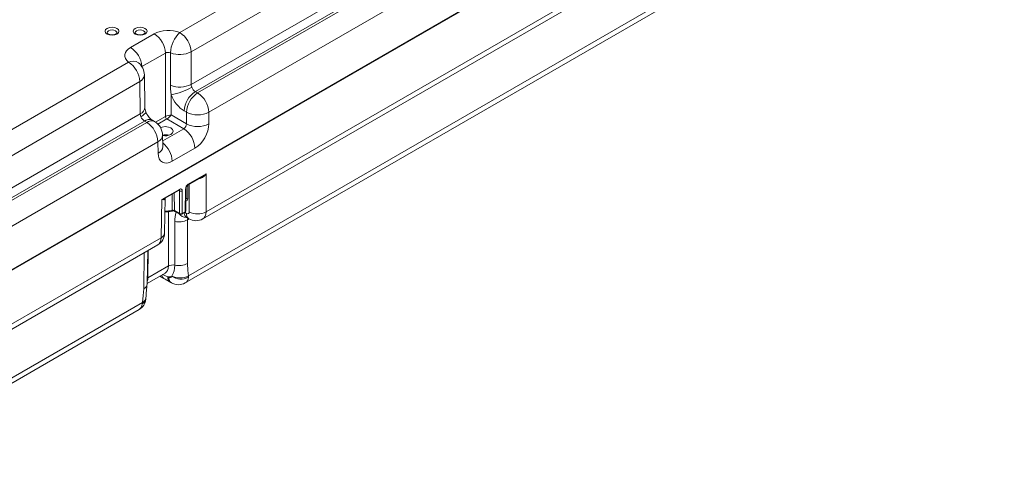
# Model space of a CAD drawing. Extents: x -365 to 628, y 345 to 656.
# Drawn here: x -340 to -330, y 459 to 463 of the extents above; entities that cross this region are included whole.
import ezdxf

# ---------------------------------------------------------------- set-up
doc = ezdxf.new("R2010")
doc.units = 0
doc.header["$LTSCALE"] = 0.38
doc.header["$MEASUREMENT"] = 0
doc.layers.add('M-OBJECT-DETAILS', color=7, linetype='CONTINUOUS', lineweight=13)

msp = doc.modelspace()

# ---------------------------------------------------------------- linework, layer by layer
at = {"layer": 'M-OBJECT-DETAILS', "linetype": 'Continuous', "lineweight": 5}
for p, q in [((-330.3797, 466.4382), (-340.8431, 460.3978)), ((-330.39, 466.4386), (-340.8383, 460.4069)), ((-333.1386, 465.9852), (-338.4527, 462.9174)), ((-338.4527, 462.5948), (-333.1338, 465.6654)), ((-333.0923, 465.5933), (-338.4106, 462.5231)), ((-338.3879, 462.51), (-333.0696, 465.5802)), ((-332.9582, 465.3884), (-338.2765, 462.3182)), ((-338.3043, 461.3305), (-332.9266, 464.4349)), ((-338.3368, 461.2596), (-332.9594, 464.3639)), ((-338.5113, 460.6242), (-333.1452, 463.722)), ((-338.4789, 460.6951), (-333.1124, 463.7931)), ((-338.5641, 463.1092), (-338.1341, 463.3574)), ((-339.0541, 462.9623), (-338.8193, 463.0978)), ((-338.708, 462.906), (-338.9413, 462.7714)), ((-338.708, 462.2757), (-338.708, 462.906)), ((-338.6569, 462.5859), (-338.6569, 462.9085)), ((-338.4527, 462.9174), (-338.4527, 462.5948)), ((-341.6915, 461.3038), (-339.0738, 462.8149)), ((-338.9722, 462.8064), (-338.9762, 462.8099)), ((-338.9115, 462.3689), (-338.9164, 462.6887)), ((-338.9625, 462.6232), (-341.5801, 461.112)), ((-338.9576, 462.3034), (-338.9625, 462.6232)), ((-338.6523, 462.4927), (-338.6523, 462.2917)), ((-338.4106, 462.5231), (-338.3879, 462.51)), ((-341.5801, 460.7894), (-338.9576, 462.3034)), ((-338.8049, 462.2197), (-338.708, 462.2757)), ((-338.6941, 462.2517), (-338.7821, 462.2009)), ((-338.5258, 462.1547), (-338.694, 462.2518)), ((-338.6523, 462.2917), (-338.4992, 462.2033)), ((-338.4992, 462.3182), (-338.522, 462.3314)), ((-338.4992, 462.2033), (-338.4992, 462.3182)), ((-338.2765, 462.3182), (-338.2765, 462.2033)), ((-338.9162, 462.2313), (-341.5397, 460.7168)), ((-341.5169, 460.7036), (-338.8935, 462.2181)), ((-338.8935, 462.2181), (-338.9162, 462.2313)), ((-338.8147, 462.2259), (-338.8375, 462.2391)), ((-338.7351, 462.0339), (-338.5258, 462.1547)), ((-338.7343, 461.978), (-338.736, 462.0919)), ((-338.7821, 462.0264), (-341.4056, 460.5119)), ((-338.7804, 461.9125), (-338.7821, 462.0264)), ((-338.7343, 461.9776), (-338.7343, 461.978)), ((-338.4145, 461.963), (-338.64, 461.8328)), ((-338.4846, 461.5953), (-338.3462, 461.6752)), ((-338.4806, 461.6041), (-338.3043, 461.7059)), ((-338.3043, 461.7059), (-338.3043, 461.3305)), ((-338.4863, 461.5941), (-338.4863, 461.4595)), ((-338.4714, 461.3305), (-338.4714, 461.6029)), ((-338.7448, 461.4516), (-338.5686, 461.5533)), ((-338.7111, 461.4645), (-338.5726, 461.5445)), ((-338.6193, 461.5176), (-338.6189, 461.3432)), ((-338.5688, 461.5377), (-338.5766, 461.5422)), ((-338.5688, 461.3143), (-338.5688, 461.5377)), ((-338.541, 461.5377), (-338.541, 461.3143)), ((-338.5121, 461.331), (-338.5087, 461.5563)), ((-338.5063, 461.3389), (-338.5029, 461.5642)), ((-338.7505, 461.0729), (-338.7448, 461.4516)), ((-338.7159, 461.1202), (-338.7107, 461.4646)), ((-338.7107, 461.4647), (-338.7107, 461.4647)), ((-338.6774, 460.7925), (-338.6774, 461.3313)), ((-338.6189, 461.3432), (-338.5688, 461.3143)), ((-338.6148, 461.3344), (-338.5647, 461.3055)), ((-338.545, 461.3055), (-338.5161, 461.3221)), ((-338.541, 461.3143), (-338.5121, 461.331)), ((-338.5141, 461.3235), (-338.499, 461.3148)), ((-338.4973, 461.2747), (-338.4745, 461.2616)), ((-338.615, 460.8005), (-338.615, 461.235)), ((-338.4729, 461.2609), (-338.4902, 461.251)), ((-338.4902, 461.251), (-338.4902, 460.8164)), ((-341.4382, 459.4692), (-338.7833, 461.0018)), ((-341.4056, 459.5402), (-338.7505, 461.0729)), ((-338.923, 460.5666), (-338.9176, 460.9243)), ((-338.8884, 460.6139), (-338.8834, 460.944)), ((-338.8782, 460.947), (-338.8823, 460.6742)), ((-338.8823, 460.6742), (-338.6774, 460.7925)), ((-338.8884, 460.6186), (-338.7091, 460.7221)), ((-338.7627, 460.6911), (-338.722, 460.6675)), ((-338.7354, 460.7069), (-338.6844, 460.6857)), ((-338.6844, 460.6857), (-338.6735, 460.6794)), ((-338.6461, 460.6913), (-338.6448, 460.6931)), ((-338.4789, 460.6951), (-338.4798, 460.68)), ((-338.8823, 460.6742), (-338.8876, 460.6708)), ((-338.6599, 460.6325), (-338.649, 460.6262)), ((-341.5801, 458.9048), (-338.9363, 460.4311)), ((-338.9373, 460.4159), (-338.9363, 460.4311)), ((-341.6127, 458.8338), (-338.9691, 460.36))]:
    msp.add_line(p, q, dxfattribs=at)
at = {"layer": 'M-OBJECT-DETAILS', "linetype": 'Continuous', "lineweight": 5, "flags": 128}
for points in [[(-339.1889, 463.0953), (-339.2112, 463.0867), (-339.2375, 463.0836), (-339.2638, 463.0867), (-339.2861, 463.0953), (-339.301, 463.1081), (-339.3062, 463.1233), (-339.301, 463.1385), (-339.2861, 463.1514), (-339.2638, 463.16), (-339.2375, 463.163), (-339.2112, 463.16), (-339.1889, 463.1514), (-339.174, 463.1385), (-339.1688, 463.1233), (-339.174, 463.1081), (-339.1889, 463.0953)], [(-339.1885, 463.107), (-339.1884, 463.1074), (-339.1922, 463.1182), (-339.2028, 463.1274), (-339.2187, 463.1335), (-339.2375, 463.1357), (-339.2563, 463.1335), (-339.2722, 463.1274), (-339.2828, 463.1182), (-339.2865, 463.1074), (-339.2865, 463.107)], [(-338.9105, 463.0953), (-338.9328, 463.0867), (-338.9591, 463.0836), (-338.9854, 463.0867), (-339.0077, 463.0953), (-339.0226, 463.1081), (-339.0278, 463.1233), (-339.0226, 463.1385), (-339.0077, 463.1514), (-338.9854, 463.16), (-338.9591, 463.163), (-338.9328, 463.16), (-338.9105, 463.1514), (-338.8956, 463.1385), (-338.8904, 463.1233), (-338.8956, 463.1081), (-338.9105, 463.0953)], [(-338.9101, 463.107), (-338.9101, 463.1074), (-338.9138, 463.1182), (-338.9244, 463.1274), (-338.9403, 463.1335), (-338.9591, 463.1357), (-338.9779, 463.1335), (-338.9938, 463.1274), (-339.0044, 463.1182), (-339.0081, 463.1074), (-339.0081, 463.107)], [(-339.1987, 463.0962), (-339.2074, 463.0923), (-339.2229, 463.0883), (-339.2412, 463.0873), (-339.2595, 463.0898), (-339.2742, 463.0951), (-339.2831, 463.1013), (-339.2862, 463.1057), (-339.2863, 463.1071)], [(-338.9203, 463.0962), (-338.929, 463.0923), (-338.9445, 463.0883), (-338.9628, 463.0873), (-338.9811, 463.0898), (-338.9958, 463.0951), (-339.0047, 463.1013), (-339.0078, 463.1057), (-339.008, 463.1071)], [(-338.6523, 462.4927), (-338.6562, 462.5503), (-338.6569, 462.5859)], [(-338.4527, 462.5948), (-338.4516, 462.5849), (-338.4457, 462.5674)], [(-338.9526, 462.2748), (-338.9558, 462.2857), (-338.9576, 462.3034)], [(-338.9526, 462.2748), (-338.9328, 462.2873), (-338.9175, 462.2988), (-338.9071, 462.309), (-338.9021, 462.3175), (-338.9021, 462.3228)], [(-338.7561, 462.1666), (-338.7391, 462.1722), (-338.709, 462.1757), (-338.6788, 462.1722), (-338.6533, 462.1624), (-338.6362, 462.1476), (-338.6302, 462.1302), (-338.6362, 462.1129), (-338.6533, 462.0981)], [(-338.7107, 461.4671), (-338.7133, 461.4568), (-338.7245, 461.4508), (-338.7445, 461.4516), (-338.7448, 461.4516)], [(-338.6412, 461.3455), (-338.6413, 461.3774), (-338.6414, 461.5047)], [(-338.5726, 461.5445), (-338.5703, 461.5455), (-338.5701, 461.5456)], [(-338.711, 461.4642), (-338.7106, 461.4647), (-338.7113, 461.4645)], [(-338.6412, 461.3455), (-338.6414, 461.3426), (-338.6419, 461.3402), (-338.6427, 461.3384), (-338.6437, 461.3372), (-338.6444, 461.3369)], [(-338.5009, 461.2766), (-338.4993, 461.2758), (-338.4973, 461.2747)], [(-338.4902, 460.8164), (-338.4837, 460.7486), (-338.4789, 460.6951)], [(-338.7219, 460.6676), (-338.7098, 460.6606), (-338.6545, 460.6294)], [(-338.9363, 460.4311), (-338.9295, 460.4989), (-338.923, 460.5666)], [(-338.9036, 460.4565), (-338.9021, 460.469), (-338.9023, 460.477)]]:
    msp.add_lwpolyline(points, dxfattribs=at)
at = {"layer": 'M-OBJECT-DETAILS', "linetype": 'Continuous', "lineweight": 5}
for centre, radius, start, end in [((-339.204, 463.1112), 0.0158, 289.35828, 344.77146), ((-338.9256, 463.1112), 0.0158, 289.35597, 344.77377), ((-338.95, 462.8937), 0.2423, 2.9184, 57.3704), ((-338.3739, 462.8993), 0.2832, 132.18274, 178.15426), ((-338.6947, 462.9051), 0.2423, 2.9184, 57.3704), ((-339.1853, 462.7577), 0.243, 3.75256, 57.32201), ((-338.5648, 463.1409), 0.25, 248.37936, 296.65038), ((-339.0292, 462.7302), 0.0957, 56.33433, 117.75526), ((-339.2045, 462.6108), 0.2423, 2.9184, 57.3704), ((-339.0738, 462.6863), 0.1575, 0.86593, 51.67732), ((-338.9957, 462.6955), 0.0796, 294.6503, 355.09176), ((-338.5648, 462.8183), 0.25, 248.3791, 296.6506), ((-338.7722, 463.1472), 0.6654, 280.38157, 299.38745), ((-338.28, 462.3191), 0.2423, 122.62941, 177.08194), ((-338.2572, 462.3059), 0.2423, 122.62941, 177.08194), ((-338.5185, 462.3059), 0.2423, 2.91841, 57.37037), ((-338.9889, 462.3743), 0.0775, 293.75713, 355.98503), ((-338.8118, 462.367), 0.0995, 179.3666, 206.15968), ((-338.736, 462.3842), 0.1771, 200.25058, 235.02969), ((-338.6777, 462.2772), 0.0303, 182.9184, 237.36927), ((-338.6773, 462.2773), 0.0305, 182.85413, 236.8617), ((-338.3879, 462.5374), 0.2458, 243.06428, 296.93559), ((-338.8705, 462.1711), 0.0756, 64.09157, 127.21886), ((-338.8477, 462.1579), 0.0756, 64.09157, 127.21886), ((-339.0241, 462.014), 0.2423, 2.91841, 57.37037), ((-338.8935, 462.0895), 0.1575, 0.86593, 60.00269), ((-338.6565, 461.9506), 0.2423, 2.91841, 57.37037), ((-338.3879, 462.4225), 0.2458, 243.06405, 296.93614), ((-338.812, 462.0964), 0.0761, 293.1041, 356.63932), ((-338.709, 461.9663), 0.1286, 73.7799, 102.10073), ((-338.7093, 462.2075), 0.1229, 257.48245, 297.09469), ((-338.8102, 461.9824), 0.0761, 293.09774, 356.64446), ((-338.8859, 461.8191), 0.2463, 3.1905, 52.16372), ((-338.4057, 461.7761), 0.1233, 279.06731, 325.25762), ((-338.4443, 461.8579), 0.2067, 298.23037, 312.62789), ((-338.4623, 461.5613), 0.0406, 123.27724, 175.86279), ((-338.4904, 461.6033), 0.00986, 306.21717, 5.05312), ((-338.5783, 461.5525), 0.00983, 305.52948, 5.11436), ((-338.5549, 461.564), 0.0298, 242.16426, 297.83476), ((-338.5127, 461.5653), 0.00983, 294.01785, 353.31746), ((-338.7704, 461.5622), 0.1135, 283.03383, 300.94796), ((-338.5001, 461.4333), 0.0297, 62.19063, 98.34888), ((-338.7083, 461.5747), 0.2463, 267.97553, 285.03643), ((-338.7083, 461.5967), 0.2601, 269.04544, 284.9567), ((-338.6328, 461.2997), 0.0389, 62.82025, 107.46096), ((-338.6329, 461.3152), 0.0313, 63.29439, 105.29203), ((-338.6091, 461.3424), 0.00983, 174.88343, 234.47612), ((-338.3825, 461.2449), 0.2327, 159.57373, 182.44887), ((-338.4976, 461.3727), 0.0974, 220.38862, 268.1113), ((-338.5549, 461.3407), 0.0298, 242.16354, 297.83794), ((-338.559, 461.3135), 0.00983, 174.88343, 234.47612), ((-338.5549, 461.3225), 0.0197, 240.00269, 299.99731), ((-338.5507, 461.3135), 0.00982, 305.51252, 5.13073), ((-338.4653, 461.3207), 0.056, 181.5691, 235.20755), ((-338.526, 461.3392), 0.0197, 299.99731, 359.13407), ((-338.5218, 461.3301), 0.00982, 305.51252, 5.13073), ((-338.516, 461.34), 0.00981, 293.9679, 353.65021), ((-338.4403, 461.3095), 0.0589, 174.8779, 234.53701), ((-338.3879, 461.4886), 0.1788, 242.16337, 297.8368), ((-338.5741, 461.4111), 0.1808, 256.92554, 297.63971), ((-338.4666, 461.2521), 0.0236, 139.54182, 182.72451), ((-338.4052, 461.372), 0.1304, 237.90302, 301.15019), ((-338.8446, 461.1164), 0.1288, 297.96007, 1.65811), ((-338.7744, 461.1267), 0.0589, 293.97925, 353.63895), ((-338.6354, 460.7124), 0.0904, 76.92584, 117.63972), ((-338.8076, 460.7962), 0.1927, 327.64456, 1.272), ((-338.5741, 460.9766), 0.1808, 256.92425, 297.64078), ((-338.6943, 460.7102), 0.0508, 189.62055, 237.04604), ((-338.6256, 460.6805), 0.0591, 174.91212, 234.14119), ((-338.5535, 460.8253), 0.1629, 235.31941, 296.88586), ((-338.5637, 460.8505), 0.1771, 242.74101, 298.62391), ((-338.9465, 460.62), 0.0583, 293.685, 353.93339), ((-335.8785, 460.2743), 3.0299, 173.56574, 176.16251), ((-338.6148, 460.6742), 0.0589, 174.87803, 234.53687), ((-338.5797, 460.7369), 0.1306, 237.94557, 301.32457), ((-339.0269, 460.4715), 0.1244, 297.19851, 355.22332), ((-338.9644, 460.4721), 0.0624, 295.74555, 349.91342), ((-338.9589, 460.4841), 0.0576, 293.14395, 353.0846)]:
    msp.add_arc(centre, radius, start, end, dxfattribs=at)
for centre, major_axis, ratio, start_param, end_param in [((-338.6802, 463.0174), (0.1968, 0), 0.577332, 0.940008, 2.356156), ((-338.9148, 462.8819), (0.1969, 0), 0.577244, 2.356233, 3.772381), ((-338.6802, 462.8888), (0.0394, 0), 0.61799, 0.940008, 2.356156), ((-338.4093, 462.5721), (-0.0281, 0.052), 0.595539, 1.346708, 2.373329), ((-338.5206, 462.509), (-0.1068, 0.1884), 0.582397, 1.334095, 2.360717), ((-338.9176, 462.2787), (-0.0309, 0.0503), 0.558632, 1.314649, 2.341271), ((-338.6802, 462.2597), (0.0394, 0), 0.572249, 2.347506, 2.356156), ((-338.6802, 462.2759), (0.0392, 0.0122), 0.25559, 0.706167, 2.268237), ((-338.6802, 462.2437), (0.0197, 0), 0.577332, 2.347506, 2.356156), ((-338.6802, 462.2759), (0.0303, 0.0278), 0.269378, 4.011153, 5.573222), ((-338.5271, 462.1876), (0.0183, 0.0349), 0.601972, 3.903116, 5.465186), ((-338.4157, 462.1244), (0.0971, 0.1712), 0.582397, 3.922469, 5.484538), ((-338.6412, 461.9942), (0.0971, 0.1712), 0.582397, 2.360399, 3.922469), ((-338.4808, 461.5721), (0.0199, 0.0339), 0.572322, 0.789605, 2.351675), ((-338.5827, 461.5295), (0.0101, 0.0169), 0.567221, 5.514861, 6.28325), ((-338.5688, 461.5213), (0.0199, 0.0339), 0.572322, 5.510721, 7.072791), ((-338.5141, 461.4759), (-0.0199, 0.0339), 0.572322, 2.685479, 3.914057), ((-338.4992, 461.3468), (-0.0199, 0.0339), 0.572322, 2.351987, 3.914057), ((-338.4157, 461.3959), (-0.079, 0.1362), 0.576121, 3.138681, 3.917259), ((-338.8619, 461.1383), (-0.0785, 0.1365), 0.57864, 3.142688, 3.919441), ((-338.7887, 460.8579), (-0.0801, 0.1356), 0.570414, 3.135735, 3.912487), ((-338.747, 460.8824), (-0.1097, 0.1867), 0.572322, 2.764214, 3.062337), ((-338.6738, 460.7115), (-0.0199, 0.0339), 0.572322, 2.351987, 3.791945), ((-338.9936, 460.7396), (-0.0773, 0.1372), 0.584266, 3.621479, 3.924492), ((-338.5902, 460.7605), (-0.079, 0.1362), 0.576121, 3.141295, 3.795147), ((-339.0476, 460.4965), (-0.0785, 0.1365), 0.57864, 3.142688, 3.797329)]:
    msp.add_ellipse(centre, major_axis=major_axis, ratio=ratio, start_param=start_param, end_param=end_param, dxfattribs=at)

doc.saveas('drawing.dxf')
